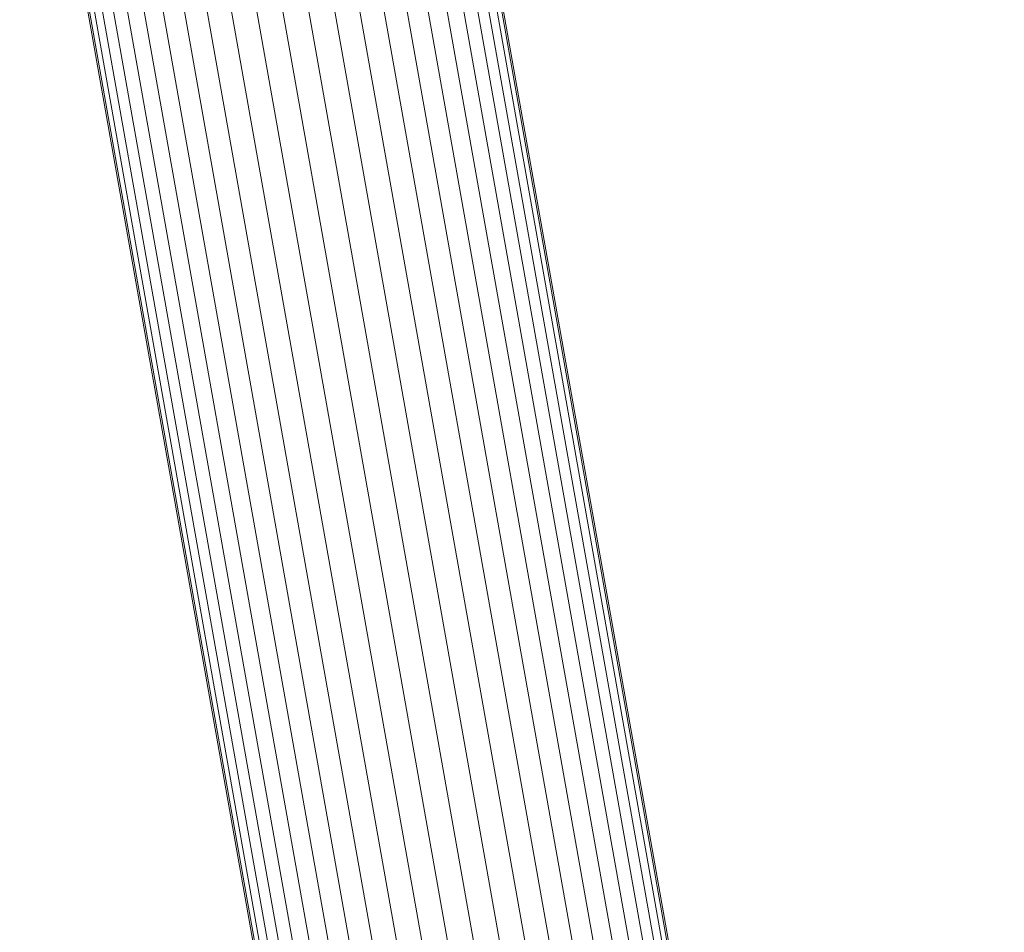
# Model space of a CAD drawing. Units: millimetres. Extents: x -2798 to 7282, y -3095 to 4033.
# Drawn here: x 2948 to 3104, y 823 to 968 of the extents above; entities that cross this region are included whole.
import ezdxf

# ---------------------------------------------------------------- set-up
doc = ezdxf.new("R2010")
doc.units = ezdxf.units.MM
doc.layers.add('A-GENM', color=13, linetype='Continuous', lineweight=9)
doc.layers.add('G-IMPT', color=8, linetype='Continuous', lineweight=9)

# ---------------------------------------------------------------- blocks, each defined once
blk = doc.blocks.new('D- Bicyclel - 18_DWG-430083-East')
at = {"layer": 'G-IMPT'}
for p, q in [((869.69, 388.3), (755.15, 1033.7)), ((873.41, 389.02), (758.89, 1034.37)), ((862.93, 387), (748.38, 1032.5)), ((866.17, 387.63), (751.63, 1033.08)), ((736.78, 1030.44), (851.36, 384.78)), ((851.61, 384.83), (737.03, 1030.49)), ((852.36, 384.97), (737.78, 1030.62)), ((853.6, 385.21), (739.02, 1030.84)), ((855.31, 385.54), (740.73, 1031.15)), ((857.45, 385.95), (742.89, 1031.53)), ((860.01, 386.44), (745.45, 1031.98)), ((885.49, 558.58), (807.22, 999.65)), ((886.12, 559.42), (807.88, 1000.31)), ((886.37, 559.48), (808.1, 1000.54)), ((884.46, 557.18), (806.13, 998.56)), ((883.04, 555.24), (804.63, 997.06)), ((881.26, 552.77), (802.75, 995.15)), ((879.15, 549.77), (800.51, 992.9)), ((876.76, 546.19), (797.93, 990.38)), ((877.3, 389.77), (770.98, 988.83)), ((874.2, 541.75), (795.08, 987.59)), ((881.27, 390.53), (775.86, 984.54)), ((871.7, 535.34), (791.89, 985.08)), ((885.28, 391.3), (780.28, 982.95)), ((889.26, 392.07), (784.45, 982.67)), ((893.14, 392.82), (788.35, 983.32))]:
    blk.add_line(p, q, dxfattribs=at)
blk = doc.blocks.new('D- Bicyclel - D- Bicyclel-430056-East')
blk.add_blockref('D- Bicyclel - 18_DWG-430083-East', (0, 0))

msp = doc.modelspace()

# ---------------------------------------------------------------- block references
at = {"layer": 'A-GENM'}
msp.add_blockref('D- Bicyclel - D- Bicyclel-430056-East', (2211.25, 0), dxfattribs=at)

doc.saveas('drawing.dxf')
